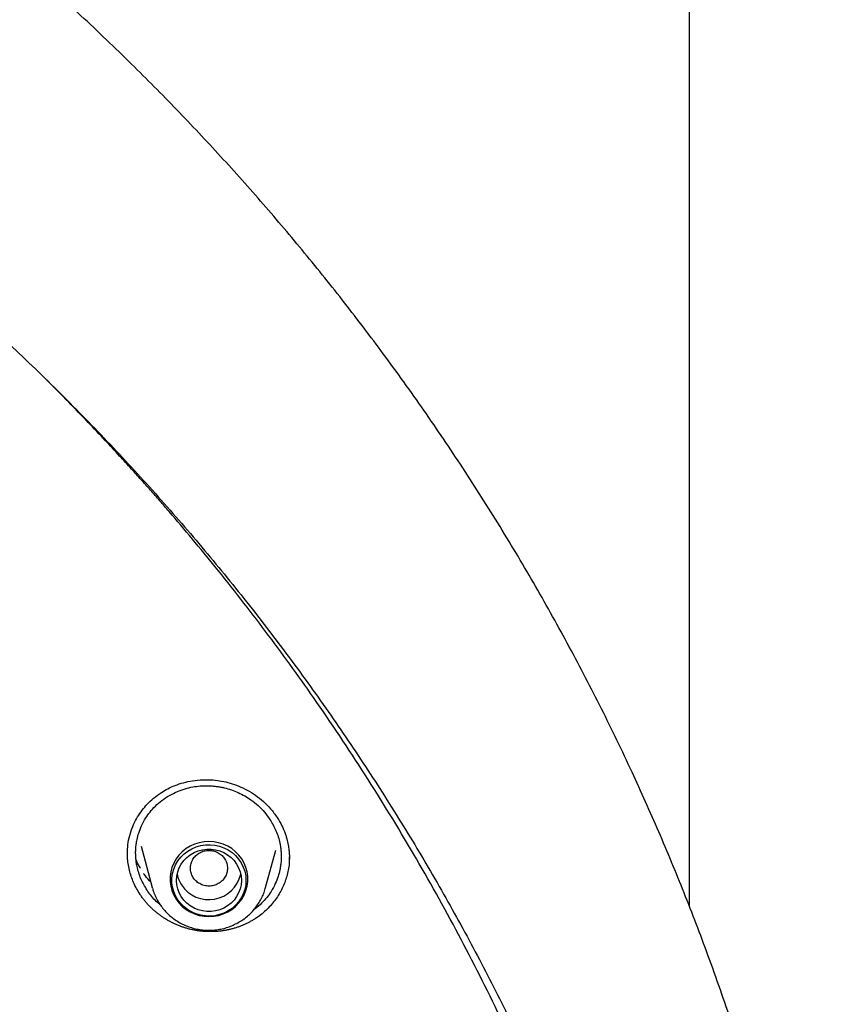
# Model space of a CAD drawing. Units: millimetres. Extents: x 8 to 1617, y 12 to 2639.
# Drawn here: x 819 to 837, y 2303 to 2325 of the extents above; entities that cross this region are included whole.
import ezdxf

# ---------------------------------------------------------------- set-up
doc = ezdxf.new("R2010")
doc.units = ezdxf.units.MM

msp = doc.modelspace()

# ---------------------------------------------------------------- linework, layer by layer
at = {"color": 7, "linetype": 'Continuous', "lineweight": 30}
for p, q in [((833.462, 2305.367), (833.462, 2457.881)), ((821.626, 2306.668), (821.867, 2305.777)), ((821.334, 2306.513), (821.335, 2306.559)), ((824.313, 2305.777), (824.531, 2306.583)), ((821.871, 2305.763), (821.867, 2305.777))]:
    msp.add_line(p, q, dxfattribs=at)
at = {"color": 7, "linetype": 'Continuous', "lineweight": 30, "flags": 128}
for points in [[(823.09, 2305.152), (823.196, 2305.158), (823.299, 2305.177), (823.4, 2305.209), (823.495, 2305.252), (823.584, 2305.307), (823.665, 2305.371), (823.738, 2305.446), (823.8, 2305.528), (823.851, 2305.617), (823.889, 2305.712), (823.916, 2305.81), (823.929, 2305.911), (823.929, 2306.013), (823.916, 2306.114), (823.889, 2306.212), (823.851, 2306.307), (823.8, 2306.396), (823.738, 2306.478), (823.665, 2306.552), (823.584, 2306.617), (823.495, 2306.671), (823.4, 2306.715), (823.299, 2306.746), (823.196, 2306.765), (823.09, 2306.772), (822.985, 2306.765), (822.881, 2306.746), (822.781, 2306.715), (822.685, 2306.671), (822.596, 2306.617), (822.515, 2306.552), (822.443, 2306.478), (822.381, 2306.396), (822.33, 2306.307), (822.291, 2306.212), (822.265, 2306.114), (822.252, 2306.013), (822.252, 2305.911), (822.265, 2305.81), (822.291, 2305.712), (822.33, 2305.617), (822.381, 2305.528), (822.443, 2305.446), (822.515, 2305.371), (822.596, 2305.307), (822.685, 2305.252), (822.781, 2305.209), (822.881, 2305.177), (822.985, 2305.158), (823.09, 2305.152)], [(823.89, 2305.932), (823.884, 2305.834), (823.864, 2305.737), (823.832, 2305.643), (823.787, 2305.554), (823.731, 2305.471), (823.665, 2305.396), (823.589, 2305.329), (823.505, 2305.273), (823.414, 2305.227), (823.318, 2305.193), (823.218, 2305.171), (823.116, 2305.162), (823.013, 2305.165), (822.912, 2305.181), (822.814, 2305.209), (822.72, 2305.249), (822.633, 2305.3), (822.552, 2305.361), (822.481, 2305.432), (822.42, 2305.512), (822.369, 2305.598), (822.331, 2305.689), (822.305, 2305.785), (822.292, 2305.883), (822.292, 2305.982), (822.305, 2306.08), (822.331, 2306.175), (822.369, 2306.267), (822.42, 2306.353), (822.481, 2306.432), (822.552, 2306.503), (822.633, 2306.564), (822.72, 2306.616), (822.814, 2306.656), (822.912, 2306.684), (823.013, 2306.7), (823.116, 2306.703), (823.218, 2306.693), (823.318, 2306.671), (823.414, 2306.637), (823.505, 2306.591), (823.589, 2306.535), (823.665, 2306.468), (823.731, 2306.393), (823.787, 2306.31), (823.832, 2306.221), (823.864, 2306.128), (823.884, 2306.031), (823.89, 2305.932)], [(823.79, 2305.932), (823.784, 2305.84), (823.764, 2305.75), (823.732, 2305.663), (823.688, 2305.582), (823.633, 2305.506), (823.568, 2305.439), (823.494, 2305.381), (823.412, 2305.333), (823.325, 2305.297), (823.233, 2305.272), (823.138, 2305.259), (823.042, 2305.259), (822.948, 2305.272), (822.856, 2305.297), (822.768, 2305.333), (822.687, 2305.381), (822.612, 2305.439), (822.547, 2305.506), (822.492, 2305.582), (822.448, 2305.663), (822.416, 2305.75), (822.397, 2305.84), (822.39, 2305.932), (822.397, 2306.024), (822.416, 2306.114), (822.448, 2306.201), (822.492, 2306.283), (822.547, 2306.358), (822.612, 2306.425), (822.687, 2306.483), (822.768, 2306.531), (822.856, 2306.568), (822.948, 2306.593), (823.042, 2306.605), (823.138, 2306.605), (823.233, 2306.593), (823.325, 2306.568), (823.412, 2306.531), (823.494, 2306.483), (823.568, 2306.425), (823.633, 2306.358), (823.688, 2306.283), (823.732, 2306.201), (823.764, 2306.114), (823.784, 2306.024), (823.79, 2305.932)]]:
    msp.add_lwpolyline(points, dxfattribs=at)
at = {"color": 7, "linetype": 'Continuous', "lineweight": 30}
for centre, radius, start, end in [((823.05, 2306.197), 0.66, 191.6888, 213.4295), ((823.088, 2306.224), 0.707, 213.5582, 346.8546)]:
    msp.add_arc(centre, radius, start, end, dxfattribs=at)
for points, knots in [([(836.894, 2290.049), (836.89, 2290.114), (836.88, 2290.261), (836.862, 2290.504), (836.84, 2290.795), (836.811, 2291.132), (836.776, 2291.514), (836.733, 2291.94), (836.682, 2292.406), (836.624, 2292.894), (836.553, 2293.448), (836.469, 2294.044), (836.372, 2294.672), (836.274, 2295.259), (836.176, 2295.807), (836.085, 2296.289), (836.002, 2296.711), (835.927, 2297.077), (835.856, 2297.415), (835.788, 2297.726), (835.725, 2298.011), (835.636, 2298.403), (835.512, 2298.927), (835.352, 2299.562), (835.184, 2300.192), (835.011, 2300.814), (834.819, 2301.464), (834.61, 2302.143), (834.381, 2302.849), (834.132, 2303.578), (833.793, 2304.522), (833.357, 2305.661), (832.81, 2306.978), (832.216, 2308.304), (831.573, 2309.634), (830.878, 2310.971), (830.148, 2312.281), (829.381, 2313.569), (828.577, 2314.835), (827.736, 2316.079), (826.884, 2317.265), (826.024, 2318.396), (825.16, 2319.472), (824.268, 2320.526), (823.347, 2321.557), (822.399, 2322.565), (821.395, 2323.578), (820.332, 2324.594), (819.208, 2325.608), (818.056, 2326.592), (816.875, 2327.543), (815.667, 2328.463), (814.433, 2329.349), (813.208, 2330.177), (811.996, 2330.95), (810.799, 2331.671), (809.584, 2332.361), (808.35, 2333.021), (807.1, 2333.65), (805.844, 2334.242), (804.584, 2334.798), (803.322, 2335.318), (802.055, 2335.804), (800.785, 2336.257), (799.519, 2336.674), (798.255, 2337.057), (797.259, 2337.334), (796.532, 2337.523), (796.066, 2337.64), (795.58, 2337.758), (795.062, 2337.879), (794.506, 2338.002), (793.924, 2338.125), (793.319, 2338.246), (792.69, 2338.365), (792.027, 2338.482), (791.331, 2338.596), (790.6, 2338.706), (789.834, 2338.811), (789.034, 2338.91), (788.2, 2339), (787.331, 2339.081), (786.434, 2339.15), (785.508, 2339.206), (784.555, 2339.248), (783.57, 2339.275), (782.902, 2339.279), (782.562, 2339.28)], [0, 0, 0, 0, 0.002399, 0.005393, 0.008987, 0.013183, 0.017982, 0.023284, 0.02917, 0.03552, 0.041718, 0.050157, 0.058108, 0.065572, 0.072547, 0.079034, 0.084068, 0.088764, 0.093122, 0.097142, 0.100825, 0.104219, 0.112485, 0.121336, 0.129094, 0.137252, 0.14581, 0.154768, 0.164127, 0.173885, 0.183862, 0.201995, 0.219919, 0.237634, 0.256721, 0.275563, 0.294322, 0.313081, 0.331839, 0.350597, 0.369355, 0.386549, 0.403743, 0.420937, 0.43813, 0.455323, 0.472516, 0.49127, 0.510024, 0.528778, 0.547532, 0.566285, 0.585038, 0.603791, 0.620982, 0.638173, 0.655362, 0.672551, 0.68974, 0.706928, 0.723669, 0.74041, 0.757077, 0.773569, 0.789885, 0.806026, 0.821992, 0.827789, 0.833566, 0.839611, 0.846111, 0.853066, 0.860475, 0.867878, 0.875686, 0.883897, 0.892514, 0.901534, 0.910959, 0.920789, 0.931023, 0.941661, 0.952704, 0.963942, 0.975572, 0.987591, 1, 1, 1, 1]), ([(731.713, 2291.992), (731.741, 2292.12), (731.822, 2292.493), (731.97, 2293.109), (732.155, 2293.84), (732.353, 2294.568), (732.561, 2295.293), (732.781, 2296.016), (733.012, 2296.735), (733.254, 2297.45), (733.507, 2298.162), (733.771, 2298.871), (734.047, 2299.575), (734.333, 2300.275), (734.63, 2300.971), (734.938, 2301.663), (735.257, 2302.35), (735.586, 2303.033), (735.927, 2303.71), (736.277, 2304.383), (736.638, 2305.05), (737.01, 2305.712), (737.391, 2306.369), (737.783, 2307.02), (738.185, 2307.666), (738.597, 2308.305), (739.019, 2308.938), (739.451, 2309.566), (739.892, 2310.187), (740.344, 2310.801), (740.804, 2311.409), (741.274, 2312.01), (741.754, 2312.604), (742.242, 2313.191), (742.74, 2313.772), (743.247, 2314.344), (743.762, 2314.91), (744.287, 2315.468), (744.82, 2316.018), (745.361, 2316.56), (745.911, 2317.095), (746.469, 2317.621), (747.036, 2318.14), (747.61, 2318.65), (748.192, 2319.152), (748.782, 2319.645), (749.38, 2320.13), (749.985, 2320.606), (750.598, 2321.073), (751.217, 2321.531), (751.844, 2321.98), (752.478, 2322.42), (753.118, 2322.851), (753.765, 2323.273), (754.419, 2323.685), (755.079, 2324.088), (755.745, 2324.481), (756.418, 2324.864), (757.096, 2325.238), (757.78, 2325.601), (758.469, 2325.955), (759.164, 2326.299), (759.864, 2326.632), (760.57, 2326.956), (761.28, 2327.269), (761.995, 2327.572), (762.715, 2327.865), (763.439, 2328.147), (764.168, 2328.418), (764.9, 2328.679), (765.637, 2328.93), (766.377, 2329.169), (767.122, 2329.398), (767.869, 2329.616), (768.62, 2329.823), (769.374, 2330.02), (770.131, 2330.205), (770.891, 2330.38), (771.654, 2330.543), (772.419, 2330.696), (773.186, 2330.837), (773.956, 2330.967), (774.727, 2331.086), (775.5, 2331.194), (776.275, 2331.29), (777.051, 2331.376), (777.828, 2331.45), (778.607, 2331.513), (779.386, 2331.565), (780.166, 2331.605), (780.947, 2331.634), (781.728, 2331.652), (782.509, 2331.658), (783.29, 2331.653), (784.071, 2331.637), (784.851, 2331.61), (785.632, 2331.571), (786.411, 2331.521), (787.19, 2331.459), (787.967, 2331.387), (788.743, 2331.303), (789.518, 2331.208), (790.292, 2331.101), (791.063, 2330.984), (791.833, 2330.855), (792.6, 2330.716), (793.366, 2330.565), (794.129, 2330.403), (794.889, 2330.23), (795.646, 2330.046), (796.401, 2329.851), (797.152, 2329.645), (797.9, 2329.429), (798.645, 2329.201), (799.386, 2328.963), (800.123, 2328.714), (800.857, 2328.455), (801.586, 2328.185), (802.311, 2327.904), (803.031, 2327.613), (803.747, 2327.312), (804.458, 2327), (805.164, 2326.678), (805.865, 2326.345), (806.56, 2326.003), (807.251, 2325.651), (807.935, 2325.288), (808.614, 2324.916), (809.287, 2324.534), (809.954, 2324.142), (810.615, 2323.741), (811.27, 2323.33), (811.918, 2322.91), (812.559, 2322.48), (813.194, 2322.042), (813.821, 2321.594), (814.442, 2321.137), (815.056, 2320.671), (815.662, 2320.196), (816.26, 2319.713), (816.851, 2319.22), (817.435, 2318.72), (818.01, 2318.211), (818.578, 2317.694), (819.137, 2317.168), (819.688, 2316.635), (820.231, 2316.093), (820.765, 2315.544), (821.29, 2314.987), (821.807, 2314.423), (822.315, 2313.851), (822.814, 2313.272), (823.304, 2312.686), (823.785, 2312.093), (824.256, 2311.492), (824.718, 2310.886), (825.171, 2310.272), (825.613, 2309.652), (826.047, 2309.026), (826.47, 2308.393), (826.883, 2307.754), (827.287, 2307.11), (827.68, 2306.46), (828.063, 2305.804), (828.436, 2305.142), (828.798, 2304.476), (829.15, 2303.804), (829.492, 2303.127), (829.823, 2302.445), (830.143, 2301.759), (830.453, 2301.068), (830.751, 2300.372), (831.039, 2299.672), (831.316, 2298.969), (831.582, 2298.261), (831.837, 2297.549), (832.08, 2296.834), (832.313, 2296.116), (832.534, 2295.394), (832.744, 2294.669), (832.943, 2293.941), (833.124, 2293.237), (833.233, 2292.775), (833.285, 2292.558)], [0, 0, 0, 0, 0.002882, 0.008426, 0.01397, 0.019514, 0.025058, 0.030602, 0.036146, 0.04169, 0.047233, 0.052777, 0.058321, 0.063865, 0.069409, 0.074952, 0.080496, 0.08604, 0.091583, 0.097127, 0.102671, 0.108214, 0.113758, 0.119301, 0.124845, 0.130388, 0.135932, 0.141475, 0.147019, 0.152562, 0.158105, 0.163649, 0.169192, 0.174735, 0.180279, 0.185822, 0.191365, 0.196908, 0.202451, 0.207994, 0.213538, 0.219081, 0.224624, 0.230167, 0.23571, 0.241253, 0.246796, 0.252338, 0.257881, 0.263424, 0.268967, 0.27451, 0.280053, 0.285595, 0.291138, 0.296681, 0.302224, 0.307766, 0.313309, 0.318852, 0.324394, 0.329937, 0.335479, 0.341022, 0.346564, 0.352107, 0.35765, 0.363192, 0.368735, 0.374277, 0.379819, 0.385362, 0.390904, 0.396447, 0.401989, 0.407532, 0.413074, 0.418616, 0.424159, 0.429701, 0.435243, 0.440786, 0.446328, 0.45187, 0.457413, 0.462955, 0.468497, 0.47404, 0.479582, 0.485124, 0.490666, 0.496209, 0.501751, 0.507293, 0.512836, 0.518378, 0.52392, 0.529462, 0.535005, 0.540547, 0.546089, 0.551632, 0.557174, 0.562716, 0.568259, 0.573801, 0.579343, 0.584886, 0.590428, 0.59597, 0.601513, 0.607055, 0.612597, 0.61814, 0.623682, 0.629225, 0.634767, 0.640309, 0.645852, 0.651394, 0.656937, 0.662479, 0.668022, 0.673564, 0.679107, 0.684649, 0.690192, 0.695735, 0.701277, 0.70682, 0.712362, 0.717905, 0.723448, 0.728991, 0.734533, 0.740076, 0.745619, 0.751162, 0.756704, 0.762247, 0.76779, 0.773333, 0.778876, 0.784419, 0.789962, 0.795505, 0.801048, 0.806591, 0.812134, 0.817677, 0.82322, 0.828763, 0.834307, 0.83985, 0.845393, 0.850936, 0.85648, 0.862023, 0.867566, 0.87311, 0.878653, 0.884197, 0.88974, 0.895283, 0.900827, 0.906371, 0.911914, 0.917458, 0.923001, 0.928545, 0.934089, 0.939632, 0.945176, 0.95072, 0.956263, 0.961807, 0.967351, 0.972895, 0.978439, 0.983983, 0.989526, 0.99507, 1, 1, 1, 1]), ([(830.635, 2264.135), (830.84, 2264.651), (831.297, 2265.801), (831.904, 2267.614), (832.476, 2269.557), (832.959, 2271.504), (833.359, 2273.452), (833.677, 2275.406), (833.915, 2277.368), (834.072, 2279.342), (834.147, 2281.32), (834.14, 2283.22), (834.062, 2285.039), (833.929, 2286.706), (833.78, 2288.014), (833.676, 2288.769), (833.637, 2289.041), (833.626, 2289.116), (833.614, 2289.191), (833.603, 2289.266), (833.592, 2289.341), (833.58, 2289.416), (833.568, 2289.494), (833.553, 2289.591), (833.53, 2289.737), (833.495, 2289.95), (833.447, 2290.237), (833.384, 2290.592), (833.307, 2291.013), (833.211, 2291.509), (833.093, 2292.083), (832.95, 2292.734), (832.781, 2293.457), (832.582, 2294.25), (832.349, 2295.111), (832.136, 2295.844), (831.969, 2296.388), (831.865, 2296.72), (831.771, 2297.011), (831.677, 2297.297), (831.583, 2297.578), (831.447, 2297.974), (831.269, 2298.478), (831.012, 2299.177), (830.719, 2299.932), (830.393, 2300.73), (830.14, 2301.319), (829.964, 2301.718), (829.862, 2301.946), (829.761, 2302.167), (829.663, 2302.382), (829.566, 2302.59), (829.471, 2302.791), (829.122, 2303.521), (828.49, 2304.772), (827.517, 2306.515), (826.473, 2308.22), (825.404, 2309.817), (824.322, 2311.309), (823.279, 2312.645), (822.537, 2313.535), (822.131, 2314.004), (822.03, 2314.119), (821.93, 2314.235), (821.829, 2314.349), (821.727, 2314.464), (821.626, 2314.578), (821.524, 2314.692), (821.37, 2314.862), (821.146, 2315.107), (820.835, 2315.443), (820.468, 2315.83), (820.046, 2316.267), (819.667, 2316.65), (819.427, 2316.884), (819.35, 2316.96)], [0, 0, 0, 0, 0.0290803, 0.0647914, 0.1002056, 0.1353233, 0.1701442, 0.2046681, 0.2393805, 0.2740918, 0.3088024, 0.3435135, 0.3740587, 0.4046029, 0.431482, 0.4433091, 0.4446367, 0.4459642, 0.4472917, 0.4486193, 0.4499468, 0.4512744, 0.4526019, 0.4541109, 0.4564519, 0.4603594, 0.465465, 0.4717687, 0.4792705, 0.4879704, 0.4983455, 0.5100299, 0.5230235, 0.5373262, 0.5529381, 0.5698591, 0.5773653, 0.5827938, 0.588139, 0.593401, 0.5985799, 0.6036756, 0.6153576, 0.6265774, 0.6426966, 0.6577549, 0.6717525, 0.6762273, 0.6805818, 0.6848159, 0.6889297, 0.6929231, 0.6967962, 0.700549, 0.7352609, 0.7699718, 0.8046824, 0.8393926, 0.8699374, 0.9004814, 0.9273596, 0.9299995, 0.9326393, 0.9352792, 0.9379191, 0.9405589, 0.9431988, 0.9458386, 0.9484785, 0.9550977, 0.9630013, 0.9721893, 0.9826616, 0.9944183, 1, 1, 1, 1]), ([(821.333, 2306.559), (821.336, 2306.623), (821.343, 2306.757), (821.389, 2306.951), (821.458, 2307.136), (821.545, 2307.301), (821.646, 2307.448), (821.76, 2307.583), (821.897, 2307.713), (822.047, 2307.824), (822.205, 2307.915), (822.364, 2307.985), (822.542, 2308.044), (822.74, 2308.086), (822.956, 2308.108), (823.166, 2308.104), (823.365, 2308.078), (823.55, 2308.035), (823.736, 2307.969), (823.92, 2307.882), (824.1, 2307.771), (824.27, 2307.635), (824.43, 2307.477), (824.517, 2307.355), (824.562, 2307.292)], [0, 0, 0, 0, 0.04698, 0.097229, 0.14482, 0.189782, 0.232004, 0.271614, 0.314897, 0.364649, 0.40142, 0.441153, 0.483879, 0.529583, 0.57822, 0.629735, 0.670259, 0.712408, 0.756139, 0.80149, 0.848499, 0.897202, 0.947659, 1, 1, 1, 1]), ([(821.753, 2305.724), (821.706, 2305.803), (821.611, 2305.966), (821.548, 2306.175), (821.521, 2306.329), (821.511, 2306.425), (821.507, 2306.521), (821.51, 2306.618), (821.52, 2306.715), (821.539, 2306.828), (821.574, 2306.962), (821.635, 2307.119), (821.718, 2307.271), (821.819, 2307.412), (821.934, 2307.54), (822.074, 2307.661), (822.233, 2307.767), (822.403, 2307.851), (822.573, 2307.911), (822.738, 2307.951), (822.88, 2307.969), (822.998, 2307.975), (823.093, 2307.975), (823.183, 2307.969), (823.267, 2307.959), (823.345, 2307.946), (823.449, 2307.924), (823.576, 2307.888), (823.725, 2307.829), (823.865, 2307.757), (824.01, 2307.665), (824.155, 2307.548), (824.294, 2307.407), (824.369, 2307.301), (824.406, 2307.249)], [0, 0, 0, 0, 0.057627, 0.116937, 0.137109, 0.15747, 0.17802, 0.198759, 0.219686, 0.240803, 0.2724, 0.308653, 0.34955, 0.383273, 0.419596, 0.45851, 0.500007, 0.539548, 0.57671, 0.611499, 0.643921, 0.664228, 0.683487, 0.7017, 0.718868, 0.734992, 0.750075, 0.782801, 0.815091, 0.846953, 0.878392, 0.91965, 0.960182, 1, 1, 1, 1]), ([(824.562, 2307.292), (824.598, 2307.233), (824.666, 2307.121), (824.735, 2306.952), (824.78, 2306.802), (824.807, 2306.673), (824.821, 2306.567), (824.827, 2306.486), (824.828, 2306.427), (824.828, 2306.398), (824.828, 2306.387)], [0, 0, 0, 0, 0.211137, 0.397865, 0.560014, 0.6974, 0.809962, 0.89777, 0.961001, 1, 1, 1, 1]), ([(824.406, 2307.249), (824.453, 2307.169), (824.548, 2307.006), (824.611, 2306.796), (824.638, 2306.642), (824.648, 2306.547), (824.652, 2306.451), (824.649, 2306.354), (824.639, 2306.257), (824.62, 2306.144), (824.585, 2306.011), (824.524, 2305.854), (824.442, 2305.703), (824.341, 2305.561), (824.225, 2305.435), (824.13, 2305.346), (824.069, 2305.306), (824.06, 2305.3)], [0, 0, 0, 0, 0.124327, 0.251953, 0.295304, 0.339035, 0.383152, 0.427657, 0.472554, 0.517846, 0.585467, 0.663156, 0.75094, 0.823447, 0.901671, 0.985626, 1, 1, 1, 1]), ([(821.602, 2305.631), (821.576, 2305.673), (821.524, 2305.756), (821.441, 2305.928), (821.368, 2306.155), (821.328, 2306.372), (821.334, 2306.498), (821.335, 2306.529)], [0, 0, 0, 0, 0.151733, 0.304639, 0.598031, 0.899885, 1, 1, 1, 1]), ([(824.824, 2306.443), (824.824, 2306.382), (824.825, 2306.274), (824.798, 2306.121), (824.752, 2305.941), (824.663, 2305.726), (824.514, 2305.49), (824.355, 2305.314), (824.21, 2305.19), (824.111, 2305.119), (824.04, 2305.075), (823.998, 2305.051), (823.967, 2305.034), (823.925, 2305.012), (823.882, 2304.991), (823.838, 2304.972), (823.805, 2304.958), (823.771, 2304.945), (823.738, 2304.932), (823.692, 2304.917), (823.646, 2304.902), (823.6, 2304.889), (823.565, 2304.88), (823.53, 2304.872), (823.494, 2304.864), (823.447, 2304.855), (823.399, 2304.847), (823.351, 2304.84), (823.315, 2304.836), (823.279, 2304.832), (823.242, 2304.83), (823.194, 2304.827), (823.145, 2304.826), (823.096, 2304.826), (823.06, 2304.827), (823.023, 2304.828), (822.986, 2304.83), (822.938, 2304.834), (822.889, 2304.84), (822.841, 2304.847), (822.804, 2304.853), (822.768, 2304.859), (822.72, 2304.869), (822.673, 2304.88), (822.625, 2304.893), (822.59, 2304.903), (822.555, 2304.914), (822.52, 2304.926), (822.474, 2304.942), (822.428, 2304.96), (822.383, 2304.979), (822.35, 2304.994), (822.317, 2305.01), (822.284, 2305.026), (822.241, 2305.049), (822.198, 2305.072), (822.156, 2305.097), (822.125, 2305.117), (822.095, 2305.137), (822.065, 2305.157), (822.025, 2305.186), (821.986, 2305.215), (821.949, 2305.246), (821.921, 2305.269), (821.894, 2305.293), (821.867, 2305.317), (821.832, 2305.351), (821.798, 2305.385), (821.765, 2305.42), (821.741, 2305.447), (821.718, 2305.475), (821.694, 2305.504), (821.671, 2305.534), (821.639, 2305.576), (821.616, 2305.609), (821.602, 2305.631)], [0, 0, 0, 0, 0.042498, 0.075785, 0.10907, 0.172946, 0.238616, 0.303642, 0.337114, 0.370584, 0.386844, 0.394972, 0.403101, 0.411229, 0.427489, 0.435617, 0.443745, 0.451874, 0.460002, 0.468131, 0.48439, 0.492519, 0.500647, 0.508775, 0.516904, 0.525032, 0.541292, 0.54942, 0.557548, 0.565677, 0.573805, 0.581934, 0.598193, 0.606321, 0.61445, 0.622578, 0.630707, 0.638835, 0.655095, 0.663223, 0.671351, 0.67948, 0.687608, 0.703868, 0.711996, 0.720125, 0.728253, 0.736382, 0.74451, 0.76077, 0.768898, 0.777027, 0.785155, 0.793283, 0.801412, 0.817671, 0.8258, 0.833928, 0.842057, 0.850185, 0.858313, 0.874573, 0.882701, 0.89083, 0.898958, 0.907087, 0.915215, 0.931475, 0.939603, 0.947731, 0.95586, 0.963988, 0.972979, 0.98197, 1, 1, 1, 1]), ([(823.09, 2306.58), (823.055, 2306.578), (822.986, 2306.572), (822.888, 2306.532), (822.804, 2306.471), (822.74, 2306.39), (822.7, 2306.296), (822.685, 2306.195), (822.7, 2306.094), (822.74, 2306), (822.804, 2305.919), (822.888, 2305.858), (822.986, 2305.819), (823.09, 2305.805), (823.195, 2305.819), (823.292, 2305.858), (823.376, 2305.919), (823.44, 2306), (823.481, 2306.094), (823.495, 2306.195), (823.481, 2306.296), (823.44, 2306.39), (823.376, 2306.471), (823.292, 2306.532), (823.195, 2306.572), (823.125, 2306.578), (823.09, 2306.58)], [0, 0, 0, 0, 0.041659, 0.083341, 0.125, 0.166659, 0.208341, 0.25, 0.291659, 0.333341, 0.375, 0.416659, 0.458341, 0.5, 0.541659, 0.583341, 0.625, 0.666659, 0.708341, 0.75, 0.791659, 0.833341, 0.875, 0.916659, 0.958341, 1, 1, 1, 1]), ([(821.616, 2306.187), (821.607, 2306.202), (821.566, 2306.263), (821.538, 2306.329), (821.517, 2306.379)], [0, 0, 0, 0, 0.2418707, 1, 1, 1, 1]), ([(821.835, 2305.897), (821.826, 2305.905), (821.772, 2305.959), (821.722, 2306.02), (821.687, 2306.075), (821.685, 2306.079)], [0, 0, 0, 0, 0.15457, 0.952797, 1, 1, 1, 1]), ([(822.039, 2305.407), (822.001, 2305.439), (821.889, 2305.53), (821.807, 2305.647), (821.753, 2305.724)], [0, 0, 0, 0, 0.346582, 1, 1, 1, 1]), ([(821.873, 2305.763), (821.879, 2305.739), (821.896, 2305.678), (821.937, 2305.581), (821.992, 2305.475), (822.058, 2305.375), (822.133, 2305.281), (822.218, 2305.195), (822.31, 2305.117), (822.41, 2305.048), (822.516, 2304.989), (822.627, 2304.94), (822.743, 2304.902), (822.862, 2304.875), (822.983, 2304.859), (823.106, 2304.855), (823.228, 2304.862), (823.349, 2304.881), (823.468, 2304.911), (823.583, 2304.952), (823.694, 2305.004), (823.799, 2305.066), (823.897, 2305.138), (823.988, 2305.219), (824.07, 2305.308), (824.143, 2305.404), (824.207, 2305.507), (824.259, 2305.615), (824.294, 2305.707), (824.308, 2305.763), (824.312, 2305.78)], [0, 0, 0, 0, 0.0224892, 0.0591502, 0.0958314, 0.1325418, 0.169289, 0.2060788, 0.2429155, 0.2798011, 0.316736, 0.3537188, 0.3907466, 0.4278151, 0.4649188, 0.5020514, 0.5392057, 0.5763721, 0.6135416, 0.6507055, 0.6878552, 0.7249822, 0.7620788, 0.7991376, 0.8361527, 0.8731196, 0.9100357, 0.9469003, 0.9837149, 1, 1, 1, 1])]:
    msp.add_open_spline(points, degree=3, knots=knots, dxfattribs=at)

doc.saveas('drawing.dxf')
